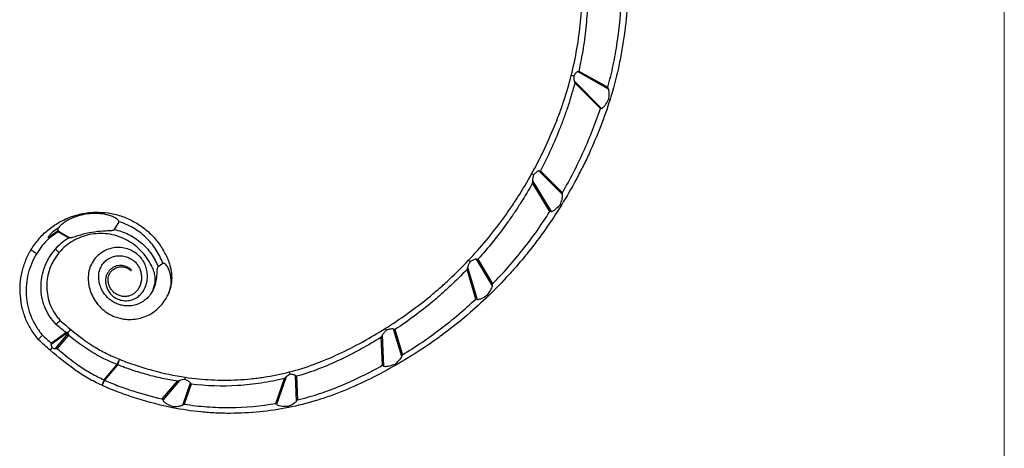
# Model space of a CAD drawing. Units: millimetres. Extents: x 15 to 876, y 15 to 615.
# Drawn here: x 707 to 876, y 275 to 349 of the extents above; entities that cross this region are included whole.
import ezdxf

# ---------------------------------------------------------------- set-up
doc = ezdxf.new("R2010")
doc.units = ezdxf.units.MM
doc.header["$LTSCALE"] = 3

msp = doc.modelspace()

# ---------------------------------------------------------------- linework, layer by layer
at = {"color": 7, "linetype": 'Continuous', "lineweight": 18}
msp.add_line((876, 615), (876, 15), dxfattribs=at)
at = {"color": 7, "linetype": 'Continuous', "lineweight": 25}
for p, q in [((808.01, 337.04), (802.66, 340.02)), ((802.89, 340.11), (807.89, 337.33)), ((802.11, 338.46), (806.83, 333.72)), ((806.61, 333.67), (802.21, 338.08)), ((800.13, 318.92), (796.07, 322.99)), ((796.32, 323.02), (800.09, 319.24)), ((794.96, 321.3), (798.16, 315.99)), ((797.93, 316), (794.97, 320.91)), ((713.45, 312.74), (713.49, 313.13)), ((723.88, 314.26), (723.11, 312.93)), ((711.75, 311.52), (713.45, 312.74)), ((713.46, 312.51), (711.88, 311.37)), ((788.07, 303.27), (785.33, 307.83)), ((731.45, 307.09), (730.65, 306.51)), ((783.8, 306.43), (785.44, 300.92)), ((785.57, 307.81), (788.11, 303.59)), ((726.05, 305.96), (725.99, 305.87)), ((785.21, 300.98), (783.71, 306.06)), ((728.88, 301.24), (728.88, 301.24)), ((720.09, 300.34), (720.29, 300.05)), ((715.11, 295.21), (712.28, 293.17)), ((712.29, 293.42), (714.79, 295.22)), ((713.02, 292.47), (715.22, 295.06)), ((715.24, 294.78), (713.29, 292.5)), ((769.17, 289.6), (768.97, 294.43)), ((769.15, 294.78), (769.37, 289.48)), ((772.5, 291.11), (771.1, 295.82)), ((771.33, 295.73), (772.61, 291.41)), ((721.36, 287.11), (723.6, 289.74)), ((723.69, 289.67), (721.45, 287.04)), ((752.63, 287.61), (751, 282.89)), ((754.41, 283.43), (754.22, 287.86)), ((754.43, 287.71), (754.59, 283.68)), ((731.36, 283.82), (733.95, 286.86)), ((734.32, 287), (731.43, 283.6)), ((734.87, 282.78), (736.19, 286.58)), ((736.32, 286.36), (735.13, 282.94)), ((750.85, 283.07), (752.33, 287.33))]:
    msp.add_line(p, q, dxfattribs=at)
at = {"color": 7, "linetype": 'Continuous', "lineweight": 25, "flags": 128}
for points in [[(713.45, 312.7), (714.13, 312.31), (714.81, 311.91), (715.5, 311.51)], [(715.27, 311.5), (714.36, 312.01), (713.46, 312.51)], [(713.9, 297.22), (713.9, 297.22), (713.9, 297.22)], [(723.6, 289.74), (723.61, 289.74), (723.62, 289.73), (723.63, 289.72), (723.64, 289.71), (723.66, 289.7), (723.67, 289.69), (723.68, 289.68), (723.69, 289.67)], [(721.36, 287.11), (721.37, 287.11), (721.38, 287.1), (721.39, 287.09), (721.4, 287.08), (721.42, 287.07), (721.43, 287.06), (721.44, 287.05), (721.45, 287.04)]]:
    msp.add_lwpolyline(points, dxfattribs=at)
at = {"color": 7, "linetype": 'Continuous', "lineweight": 25}
for centre, radius, start, end in [((727.77, 288.31), 4.41, 148.164, 160.9612), ((719.5, 291.65), 4.63, 334.6415, 347.2829), ((725.38, 284.97), 4.55, 151.9135, 164.7442), ((717.39, 288.65), 4.37, 325.3553, 338.3211)]:
    msp.add_arc(centre, radius, start, end, dxfattribs=at)
for points, knots in [([(801.62, 339.37), (802, 340.86), (802.32, 342.38), (802.85, 345.45), (803.05, 347.01), (803.37, 350.16), (803.49, 351.73), (803.66, 354.85), (803.72, 356.4), (803.77, 357.94)], [0, 0, 0, 0, 0.25, 0.25, 0.5, 0.5, 0.75, 0.75, 1, 1, 1, 1]), ([(811.68, 357.39), (811.67, 357.28), (811.67, 357.16), (811.65, 356.93), (811.63, 356.59), (811.59, 355.78), (811.54, 355.09), (811.45, 353.71), (811.38, 352.78), (811.15, 349.99), (810.96, 348.12), (810.57, 345.3), (810.42, 344.36), (810.09, 342.49), (809.91, 341.56), (809.3, 338.81), (808.82, 337.02), (808.27, 335.26)], [0, 0, 0, 0, 0.015625, 0.015625, 0.03125, 0.0625, 0.125, 0.125, 0.25, 0.25, 0.5, 0.5, 0.625, 0.625, 0.75, 0.75, 1, 1, 1, 1]), ([(804.62, 356.09), (804.58, 354.76), (804.53, 353.42), (804.42, 351.41), (804.38, 350.74), (804.28, 349.39), (804.23, 348.72), (804.03, 346.7), (803.87, 345.36), (803.44, 342.72), (803.19, 341.41), (802.89, 340.11)], [0, 0, 0, 0, 0.25, 0.25, 0.375, 0.375, 0.5, 0.5, 0.75, 0.75, 1, 1, 1, 1]), ([(807.89, 337.33), (808.24, 338.59), (808.55, 339.86), (808.96, 341.8), (809.08, 342.45), (809.31, 343.75), (809.42, 344.41), (809.9, 347.69), (810.14, 350.32), (810.31, 352.93)], [0, 0, 0, 0, 0.25, 0.25, 0.375, 0.375, 0.5, 0.5, 1, 1, 1, 1]), ([(802.66, 340.02), (802.58, 339.98), (802.52, 339.93), (802.4, 339.81), (802.35, 339.75), (802.2, 339.56), (802.11, 339.42), (802.03, 339.28)], [0, 0, 0, 0, 0.25, 0.25, 0.5, 0.5, 1, 1, 1, 1]), ([(794.81, 322.48), (795.54, 323.79), (796.23, 325.13), (797.54, 327.86), (798.16, 329.26), (799.03, 331.39), (799.31, 332.11), (799.85, 333.56), (800.1, 334.28), (800.82, 336.46), (801.25, 337.91), (801.62, 339.37)], [0, 0, 0, 0, 0.25, 0.25, 0.5, 0.5, 0.625, 0.625, 0.75, 0.75, 1, 1, 1, 1]), ([(802.03, 339.28), (801.9, 339.31), (801.8, 339.34), (801.66, 339.37), (801.62, 339.38), (801.62, 339.37)], [0, 0, 0, 0, 0.5, 0.5, 1, 1, 1, 1]), ([(802.03, 339.28), (802.03, 339.14), (802.03, 339.01), (802.06, 338.74), (802.07, 338.6), (802.11, 338.46)], [0, 0, 0, 0, 0.5, 0.5, 1, 1, 1, 1]), ([(802.21, 338.08), (801.88, 336.78), (801.5, 335.49), (800.87, 333.56), (800.65, 332.92), (800.18, 331.64), (799.94, 331), (798.7, 327.84), (797.57, 325.39), (796.32, 323.02)], [0, 0, 0, 0, 0.25, 0.25, 0.375, 0.375, 0.5, 0.5, 1, 1, 1, 1]), ([(808.07, 335.33), (808.1, 335.61), (808.12, 335.9), (808.12, 336.33), (808.12, 336.48), (808.1, 336.69), (808.09, 336.76), (808.06, 336.9), (808.04, 336.97), (808.01, 337.04)], [0, 0, 0, 0, 0.5, 0.5, 0.75, 0.75, 0.875, 0.875, 1, 1, 1, 1]), ([(808.27, 335.26), (807.29, 332.11), (806.08, 329.01), (804.31, 325.17), (803.94, 324.4), (803.18, 322.9), (802.8, 322.15), (801.61, 319.95), (800.79, 318.52), (799.93, 317.12)], [0, 0, 0, 0, 0.5, 0.5, 0.625, 0.625, 0.75, 0.75, 1, 1, 1, 1]), ([(806.83, 333.72), (806.92, 333.74), (806.99, 333.79), (807.13, 333.9), (807.19, 333.97), (807.36, 334.16), (807.46, 334.3), (807.75, 334.73), (807.91, 335.02), (808.07, 335.33)], [0, 0, 0, 0, 0.125, 0.125, 0.25, 0.25, 0.5, 0.5, 1, 1, 1, 1]), ([(808.07, 335.33), (808.13, 335.31), (808.19, 335.29), (808.24, 335.27), (808.25, 335.27), (808.27, 335.26), (808.27, 335.26), (808.27, 335.26)], [0, 0, 0, 0, 0.5, 0.5, 0.75, 0.75, 1, 1, 1, 1]), ([(800.09, 319.24), (800.75, 320.37), (801.38, 321.53), (802.59, 323.88), (803.17, 325.07), (804.82, 328.72), (805.79, 331.17), (806.61, 333.67)], [0, 0, 0, 0, 0.25, 0.25, 0.5, 0.5, 1, 1, 1, 1]), ([(783.97, 307.63), (786.05, 309.84), (788.02, 312.19), (790.3, 315.31), (790.74, 315.94), (791.62, 317.23), (792.05, 317.87), (793.29, 319.83), (794.08, 321.14), (794.81, 322.48)], [0, 0, 0, 0, 0.5, 0.5, 0.625, 0.625, 0.75, 0.75, 1, 1, 1, 1]), ([(795.14, 322.3), (795.04, 322.36), (794.96, 322.4), (794.85, 322.46), (794.82, 322.48), (794.81, 322.48)], [0, 0, 0, 0, 0.5, 0.5, 1, 1, 1, 1]), ([(795.14, 322.3), (795.1, 322.14), (795.06, 321.98), (794.99, 321.64), (794.96, 321.47), (794.96, 321.3)], [0, 0, 0, 0, 0.5, 0.5, 1, 1, 1, 1]), ([(796.07, 322.99), (796.02, 322.98), (795.98, 322.97), (795.89, 322.93), (795.85, 322.9), (795.72, 322.82), (795.64, 322.77), (795.42, 322.58), (795.28, 322.44), (795.14, 322.3)], [0, 0, 0, 0, 0.125, 0.125, 0.25, 0.25, 0.5, 0.5, 1, 1, 1, 1]), ([(794.97, 320.91), (794.32, 319.74), (793.63, 318.59), (792.54, 316.87), (792.17, 316.3), (791.41, 315.18), (791.02, 314.62), (789.06, 311.88), (787.37, 309.79), (785.57, 307.81)], [0, 0, 0, 0, 0.25, 0.25, 0.375, 0.375, 0.5, 0.5, 1, 1, 1, 1]), ([(799.75, 317.24), (799.85, 317.51), (799.95, 317.78), (800.06, 318.2), (800.09, 318.34), (800.13, 318.63), (800.15, 318.77), (800.13, 318.92)], [0, 0, 0, 0, 0.5, 0.5, 0.75, 0.75, 1, 1, 1, 1]), ([(799.93, 317.12), (799.06, 315.72), (798.15, 314.33), (796.23, 311.61), (795.22, 310.27), (793.63, 308.29), (793.09, 307.64), (792, 306.36), (791.44, 305.74), (789.76, 303.9), (788.61, 302.72), (787.43, 301.58)], [0, 0, 0, 0, 0.25, 0.25, 0.5, 0.5, 0.625, 0.625, 0.75, 0.75, 1, 1, 1, 1]), ([(798.16, 315.99), (798.25, 315.99), (798.33, 316.02), (798.48, 316.1), (798.56, 316.14), (798.77, 316.29), (798.9, 316.4), (799.29, 316.74), (799.52, 316.99), (799.75, 317.24)], [0, 0, 0, 0, 0.125, 0.125, 0.25, 0.25, 0.5, 0.5, 1, 1, 1, 1]), ([(799.93, 317.12), (799.93, 317.13), (799.91, 317.14), (799.85, 317.18), (799.81, 317.21), (799.75, 317.24)], [0, 0, 0, 0, 0.5, 0.5, 1, 1, 1, 1]), ([(708.84, 309.47), (709.22, 310.11), (709.66, 310.7), (710.38, 311.54), (710.63, 311.81), (711.15, 312.33), (711.43, 312.58), (712.28, 313.3), (712.89, 313.72), (714.16, 314.46), (714.83, 314.78), (716.22, 315.3), (716.93, 315.5), (718.01, 315.71), (718.38, 315.77), (719.11, 315.85), (719.48, 315.87), (720.6, 315.9), (721.33, 315.86), (722.42, 315.7), (722.78, 315.63), (723.5, 315.47), (723.86, 315.37), (724.92, 315.02), (725.6, 314.73), (726.58, 314.22), (726.9, 314.04), (727.52, 313.64), (727.83, 313.43), (728.72, 312.76), (729.26, 312.26), (730.02, 311.46), (730.26, 311.18), (730.71, 310.6), (730.93, 310.3), (731.33, 309.68), (731.52, 309.36), (731.87, 308.72), (732.04, 308.4), (732.34, 307.73), (732.47, 307.4), (732.7, 306.7), (732.79, 306.34), (732.92, 305.62), (732.96, 305.25), (732.98, 304.52), (732.96, 304.15), (732.83, 303.06), (732.62, 302.35), (732.31, 301.67)], [0, 0, 0, 0, 0.0625, 0.0625, 0.09375, 0.09375, 0.125, 0.125, 0.1875, 0.1875, 0.25, 0.25, 0.3125, 0.3125, 0.34375, 0.34375, 0.375, 0.375, 0.4375, 0.4375, 0.46875, 0.46875, 0.5, 0.5, 0.5625, 0.5625, 0.59375, 0.59375, 0.625, 0.625, 0.6875, 0.6875, 0.71875, 0.71875, 0.75, 0.75, 0.78125, 0.78125, 0.8125, 0.8125, 0.84375, 0.84375, 0.875, 0.875, 0.90625, 0.90625, 0.9375, 0.9375, 1, 1, 1, 1]), ([(723.88, 314.26), (723.89, 314.29), (723.9, 314.32), (723.89, 314.38), (723.87, 314.41), (723.83, 314.49), (723.79, 314.54), (723.66, 314.67), (723.56, 314.74), (723.25, 314.94), (723.03, 315.04), (722.59, 315.23), (722.36, 315.3), (721.89, 315.43), (721.65, 315.48), (720.94, 315.61), (720.46, 315.66), (719.5, 315.67), (719.02, 315.65), (718.06, 315.53), (717.59, 315.43), (716.67, 315.18), (716.21, 315.02), (715.34, 314.63), (714.92, 314.4), (714.33, 313.99), (714.14, 313.84), (713.87, 313.59), (713.79, 313.51), (713.63, 313.33), (713.55, 313.23), (713.49, 313.13)], [0, 0, 0, 0, 0.007813, 0.007813, 0.015625, 0.015625, 0.03125, 0.03125, 0.0625, 0.0625, 0.125, 0.125, 0.1875, 0.1875, 0.25, 0.25, 0.375, 0.375, 0.5, 0.5, 0.625, 0.625, 0.75, 0.75, 0.875, 0.875, 0.9375, 0.9375, 0.96875, 0.96875, 1, 1, 1, 1]), ([(788.11, 303.59), (789.03, 304.52), (789.92, 305.48), (791.67, 307.47), (792.52, 308.49), (795, 311.62), (796.52, 313.78), (797.93, 316)], [0, 0, 0, 0, 0.25, 0.25, 0.5, 0.5, 1, 1, 1, 1]), ([(713.49, 313.13), (713.14, 312.93), (712.81, 312.7), (712.35, 312.31), (712.21, 312.17), (712, 311.95), (711.94, 311.87), (711.84, 311.75), (711.81, 311.71), (711.78, 311.64), (711.77, 311.62), (711.75, 311.58), (711.75, 311.57), (711.74, 311.54), (711.74, 311.53), (711.75, 311.52)], [0, 0, 0, 0, 0.5, 0.5, 0.75, 0.75, 0.875, 0.875, 0.9375, 0.9375, 0.96875, 0.96875, 0.984375, 0.984375, 1, 1, 1, 1]), ([(715.5, 311.51), (715.58, 311.51), (715.66, 311.53), (715.82, 311.56), (715.89, 311.58), (716.13, 311.65), (716.28, 311.69), (716.75, 311.84), (717.06, 311.94), (717.99, 312.21), (718.62, 312.36), (719.9, 312.58), (720.55, 312.65), (721.53, 312.71), (721.85, 312.72), (722.34, 312.74), (722.5, 312.75), (722.75, 312.78), (722.83, 312.79), (722.94, 312.82), (722.98, 312.84), (723.06, 312.87), (723.09, 312.89), (723.11, 312.93)], [0, 0, 0, 0, 0.03125, 0.03125, 0.0625, 0.0625, 0.125, 0.125, 0.25, 0.25, 0.5, 0.5, 0.75, 0.75, 0.875, 0.875, 0.9375, 0.9375, 0.96875, 0.96875, 0.984375, 0.984375, 1, 1, 1, 1]), ([(723.11, 312.93), (723.96, 312.74), (724.78, 312.46), (726.34, 311.69), (727.06, 311.21), (728.04, 310.38), (728.36, 310.07), (728.93, 309.44), (729.2, 309.1), (729.68, 308.41), (729.91, 308.04), (730.32, 307.3), (730.5, 306.91), (730.65, 306.51)], [0, 0, 0, 0, 0.25, 0.25, 0.5, 0.5, 0.625, 0.625, 0.75, 0.75, 0.875, 0.875, 1, 1, 1, 1]), ([(731.45, 307.09), (731.3, 307.52), (731.12, 307.92), (730.72, 308.72), (730.5, 309.11), (730.01, 309.87), (729.74, 310.24), (729.16, 310.93), (728.86, 311.26), (728.2, 311.88), (727.86, 312.17), (727.13, 312.71), (726.75, 312.96), (725.57, 313.64), (724.75, 314), (723.88, 314.26)], [0, 0, 0, 0, 0.125, 0.125, 0.25, 0.25, 0.375, 0.375, 0.5, 0.5, 0.625, 0.625, 0.75, 0.75, 1, 1, 1, 1]), ([(711.88, 311.37), (711.47, 310.99), (711.1, 310.58), (710.41, 309.73), (710.08, 309.28), (709.79, 308.81)], [0, 0, 0, 0, 0.5, 0.5, 1, 1, 1, 1]), ([(713.45, 312.7), (713.45, 312.68), (713.45, 312.66), (713.46, 312.65), (713.46, 312.6), (713.46, 312.56), (713.46, 312.51), (713.46, 312.51), (713.46, 312.51), (713.46, 312.51)], [0, 0, 0, 0, 0.0000559153, 0.0000559153, 0.0000559153, 0.0001879797, 0.0001879797, 0.0001879797, 0.0001946046, 0.0001946046, 0.0001946046, 0.0001946046]), ([(729.8, 302.65), (729.88, 302.88), (730.07, 303.38), (730.17, 304.2), (730.12, 305.08), (729.88, 305.94), (729.41, 306.96), (728.7, 308.14), (727.68, 309.37), (726.45, 310.42), (725.06, 311.25), (723.56, 311.85), (722, 312.2), (720.41, 312.27), (718.85, 312.08), (717.36, 311.64), (715.98, 310.98), (714.71, 310.11), (714.01, 309.36), (713.67, 308.99)], [0, 0, 0, 0, 0.031973, 0.070224, 0.108476, 0.148008, 0.187659, 0.256771, 0.325838, 0.39505, 0.464288, 0.5331, 0.60189, 0.669686, 0.737501, 0.803238, 0.868945, 0.934462, 1, 1, 1, 1]), ([(715.5, 311.51), (715.42, 311.51), (715.35, 311.51), (715.27, 311.5), (715.27, 311.5), (715.27, 311.5), (715.27, 311.5)], [0, 0, 0, 0, 0.0002229308, 0.0002229308, 0.0002229308, 0.0002296578, 0.0002296578, 0.0002296578, 0.0002296578]), ([(713.11, 296.62), (712.73, 297.07), (712.34, 297.53), (711.68, 298.5), (711.41, 299.02), (711.08, 299.84), (710.98, 300.12), (710.82, 300.7), (710.75, 300.98), (710.59, 301.85), (710.53, 302.44), (710.53, 303.33), (710.54, 303.63), (710.6, 304.22), (710.64, 304.51), (710.8, 305.38), (710.95, 305.95), (711.27, 306.78), (711.39, 307.05), (711.65, 307.58), (711.79, 307.84), (712.25, 308.6), (712.6, 309.08), (712.99, 309.53)], [0, 0, 0, 0, 0.125, 0.125, 0.25, 0.25, 0.3125, 0.3125, 0.375, 0.375, 0.5, 0.5, 0.5625, 0.5625, 0.625, 0.625, 0.75, 0.75, 0.8125, 0.8125, 0.875, 0.875, 1, 1, 1, 1]), ([(713.67, 308.99), (713.66, 308.98), (713.59, 309.04), (713.34, 309.23), (713.17, 309.37), (712.99, 309.53)], [0, 0, 0, 0, 0.5, 0.5, 1, 1, 1, 1]), ([(726.05, 305.96), (725.96, 306.05), (725.75, 306.24), (725.38, 306.48), (724.94, 306.65), (724.47, 306.74), (723.99, 306.75), (723.52, 306.67), (723.08, 306.5), (722.65, 306.24), (722.27, 305.9), (721.95, 305.46), (721.72, 304.97), (721.6, 304.37), (721.61, 303.69), (721.8, 302.96), (722.15, 302.25), (722.68, 301.61), (723.38, 301.1), (724.18, 300.78), (725.04, 300.66), (725.9, 300.75), (726.72, 301.05), (727.44, 301.54), (728.03, 302.21), (728.45, 302.99), (728.73, 303.84), (728.84, 304.75), (728.79, 305.65), (728.57, 306.53), (728.2, 307.36), (727.67, 308.11), (726.93, 308.81), (725.98, 309.39), (724.82, 309.78), (723.58, 309.88), (722.37, 309.67), (721.24, 309.2), (720.23, 308.47), (719.44, 307.51), (718.9, 306.41), (718.61, 305.15), (718.63, 303.92), (718.86, 302.68), (719.31, 301.49), (719.97, 300.4), (720.8, 299.44), (721.79, 298.64), (722.92, 298.03), (724.13, 297.63), (725.4, 297.45), (726.67, 297.49), (727.94, 297.76), (729.12, 298.26), (730.2, 298.95), (731.15, 299.82), (731.84, 300.76), (732.19, 301.4), (732.31, 301.67)], [0.02118, 0.02118, 0.02118, 0.02118, 0.0251332, 0.0301276, 0.0350652, 0.0399666, 0.0449033, 0.0498259, 0.0546787, 0.0595143, 0.0649903, 0.0704259, 0.0757337, 0.0811192, 0.0885647, 0.0961396, 0.1037461, 0.1122225, 0.1206758, 0.1290914, 0.1374381, 0.145785, 0.1540363, 0.162313, 0.170584, 0.1792168, 0.1880489, 0.1967383, 0.2054902, 0.2142343, 0.2228828, 0.2314195, 0.240027, 0.251591, 0.2630886, 0.2744258, 0.2858466, 0.2972176, 0.3083791, 0.3195881, 0.3308375, 0.3419086, 0.3535784, 0.365442, 0.3773211, 0.3891098, 0.400893, 0.4126597, 0.4243183, 0.435943, 0.447584, 0.4591544, 0.470629, 0.4821489, 0.4936369, 0.5049948, 0.5163552, 0.5243613, 0.5243613, 0.5243613, 0.5243613]), ([(710.11, 293.95), (709.7, 294.51), (709.29, 295.06), (708.73, 295.93), (708.55, 296.23), (708.23, 296.84), (708.08, 297.16), (707.68, 298.12), (707.47, 298.78), (707.15, 300.13), (707.04, 300.81), (706.87, 302.9), (706.96, 304.28), (707.44, 306.31), (707.65, 306.97), (708.03, 307.93), (708.18, 308.25), (708.41, 308.71), (708.49, 308.86), (708.66, 309.17), (708.75, 309.32), (708.84, 309.47)], [0, 0, 0, 0, 0.125, 0.125, 0.1875, 0.1875, 0.25, 0.25, 0.375, 0.375, 0.5, 0.5, 0.75, 0.75, 0.875, 0.875, 0.9375, 0.9375, 0.96875, 0.96875, 1, 1, 1, 1]), ([(709.79, 308.81), (709.46, 308.27), (709.17, 307.72), (708.69, 306.56), (708.49, 305.97), (708.03, 304.13), (707.92, 302.88), (708.04, 300.99), (708.13, 300.36), (708.4, 299.14), (708.58, 298.54), (708.94, 297.66), (709.07, 297.37), (709.36, 296.81), (709.52, 296.54), (710.02, 295.75), (710.4, 295.25), (710.77, 294.75)], [0, 0, 0, 0, 0.125, 0.125, 0.25, 0.25, 0.5, 0.5, 0.625, 0.625, 0.75, 0.75, 0.8125, 0.8125, 0.875, 0.875, 1, 1, 1, 1]), ([(708.84, 309.47), (708.83, 309.46), (708.85, 309.43), (708.95, 309.36), (709.02, 309.3), (709.2, 309.18), (709.31, 309.11), (709.54, 308.96), (709.67, 308.88), (709.79, 308.81)], [0, 0, 0, 0, 0.25, 0.25, 0.5, 0.5, 0.75, 0.75, 1, 1, 1, 1]), ([(713.67, 308.99), (713.58, 308.89), (713.49, 308.78), (713.33, 308.57), (713.25, 308.46), (713.01, 308.13), (712.86, 307.91), (712.59, 307.45), (712.47, 307.21), (712.23, 306.72), (712.13, 306.47), (711.85, 305.71), (711.71, 305.19), (711.58, 304.4), (711.55, 304.13), (711.51, 303.59), (711.5, 303.32), (711.52, 302.51), (711.58, 301.97), (711.79, 300.92), (711.95, 300.39), (712.35, 299.4), (712.6, 298.93), (713.05, 298.26), (713.22, 298.05), (713.47, 297.73), (713.56, 297.63), (713.73, 297.42), (713.82, 297.32), (713.9, 297.22)], [0, 0, 0, 0, 0.03125, 0.03125, 0.0625, 0.0625, 0.125, 0.125, 0.1875, 0.1875, 0.25, 0.25, 0.375, 0.375, 0.4375, 0.4375, 0.5, 0.5, 0.625, 0.625, 0.75, 0.75, 0.875, 0.875, 0.9375, 0.9375, 0.96875, 0.96875, 1, 1, 1, 1]), ([(726.82, 299.98), (726.66, 299.94), (726.23, 299.83), (725.49, 299.76), (724.61, 299.83), (723.76, 300.06), (722.96, 300.44), (722.22, 300.96), (721.58, 301.61), (721.07, 302.37), (720.69, 303.22), (720.47, 304.12), (720.41, 305.03), (720.54, 305.84), (720.86, 306.62), (721.36, 307.31), (722.01, 307.85), (722.8, 308.24), (723.67, 308.44), (724.56, 308.43), (725.44, 308.19), (726.18, 307.79), (726.76, 307.3), (727.19, 306.77), (727.51, 306.15), (727.72, 305.47), (727.81, 304.76), (727.76, 304.05), (727.57, 303.35), (727.27, 302.71), (726.86, 302.18), (726.33, 301.77), (725.72, 301.5), (725.04, 301.39), (724.35, 301.44), (723.69, 301.67), (723.09, 302.05), (722.61, 302.55), (722.28, 303.14), (722.08, 303.76), (722.04, 304.34), (722.11, 304.85), (722.27, 305.28), (722.52, 305.67), (722.84, 305.99), (723.2, 306.24), (723.59, 306.41), (724.02, 306.51), (724.45, 306.53), (724.89, 306.48), (725.31, 306.34), (725.66, 306.14), (725.86, 305.99), (725.93, 305.92)], [0.5342666, 0.5342666, 0.5342666, 0.5342666, 0.5408456, 0.552416, 0.564057, 0.5756817, 0.5873403, 0.599107, 0.6108902, 0.6226789, 0.634558, 0.6464216, 0.6580914, 0.6691625, 0.6804119, 0.6916209, 0.7027824, 0.7141534, 0.7255742, 0.7369114, 0.748409, 0.759973, 0.7685805, 0.7771172, 0.7857657, 0.7945098, 0.8032617, 0.8119511, 0.8207832, 0.829416, 0.837687, 0.8459637, 0.854215, 0.8625619, 0.8709086, 0.8793242, 0.8877775, 0.8962539, 0.9038604, 0.9114353, 0.9188808, 0.9242663, 0.9295741, 0.9350097, 0.9404857, 0.9453213, 0.9501741, 0.9550967, 0.9600334, 0.9649348, 0.9698724, 0.9748668, 0.9782675, 0.9782675, 0.9782675, 0.9782675]), ([(785.33, 307.83), (785.28, 307.84), (785.23, 307.83), (785.13, 307.82), (785.08, 307.8), (784.94, 307.76), (784.85, 307.72), (784.58, 307.59), (784.4, 307.49), (784.23, 307.39)], [0, 0, 0, 0, 0.125, 0.125, 0.25, 0.25, 0.5, 0.5, 1, 1, 1, 1]), ([(730.65, 306.51), (730.6, 306.48), (730.57, 306.44), (730.53, 306.34), (730.51, 306.29), (730.48, 306.14), (730.46, 306.03), (730.43, 305.72), (730.42, 305.51), (730.38, 304.88), (730.33, 304.47), (730.21, 303.85), (730.17, 303.65), (730.05, 303.24), (729.98, 303.04), (729.74, 302.46), (729.54, 302.09), (729.3, 301.74)], [0, 0, 0, 0, 0.03125, 0.03125, 0.0625, 0.0625, 0.125, 0.125, 0.25, 0.25, 0.5, 0.5, 0.625, 0.625, 0.75, 0.75, 1, 1, 1, 1]), ([(731.8, 307.04), (731.76, 307.06), (731.72, 307.09), (731.64, 307.12), (731.59, 307.13), (731.54, 307.13)], [0, 0, 0, 0, 0.5, 0.5, 1, 1, 1, 1]), ([(732.72, 305.38), (732.66, 305.62), (732.58, 305.87), (732.37, 306.34), (732.24, 306.56), (732.08, 306.76)], [0, 0, 0, 0, 0.5, 0.5, 1, 1, 1, 1]), ([(769.67, 295.93), (772.25, 297.55), (774.75, 299.33), (777.79, 301.81), (778.38, 302.32), (779.56, 303.34), (780.13, 303.86), (781.83, 305.44), (782.92, 306.52), (783.97, 307.63)], [0, 0, 0, 0, 0.5, 0.5, 0.625, 0.625, 0.75, 0.75, 1, 1, 1, 1]), ([(784.23, 307.39), (784.15, 307.24), (784.06, 307.08), (783.91, 306.77), (783.84, 306.61), (783.8, 306.43)], [0, 0, 0, 0, 0.5, 0.5, 1, 1, 1, 1]), ([(784.23, 307.39), (784.19, 307.43), (784.15, 307.46), (784.09, 307.52), (784.06, 307.55), (784.01, 307.59), (784, 307.61), (783.97, 307.63), (783.97, 307.63), (783.97, 307.63)], [0, 0, 0, 0, 0.25, 0.25, 0.5, 0.5, 0.75, 0.75, 1, 1, 1, 1]), ([(783.71, 306.06), (782.78, 305.09), (781.83, 304.14), (780.35, 302.76), (779.85, 302.31), (778.84, 301.41), (778.33, 300.97), (775.72, 298.8), (773.56, 297.2), (771.33, 295.73)], [0, 0, 0, 0, 0.25, 0.25, 0.375, 0.375, 0.5, 0.5, 1, 1, 1, 1]), ([(732.86, 303.87), (732.86, 303.87), (732.86, 303.87), (732.85, 303.62), (732.82, 303.37), (732.77, 303.12)], [0.6249967, 0.6249967, 0.6249967, 0.6249967, 0.625, 0.625, 0.7500001, 0.7500001, 0.7500001, 0.7500001]), ([(787.29, 301.74), (787.46, 301.97), (787.61, 302.21), (787.83, 302.59), (787.89, 302.72), (788, 302.99), (788.05, 303.12), (788.07, 303.27)], [0, 0, 0, 0, 0.5, 0.5, 0.75, 0.75, 1, 1, 1, 1]), ([(728.88, 301.24), (728.79, 301.14), (728.49, 300.86), (728.07, 300.55), (727.72, 300.36), (727.62, 300.31)], [0.5009494, 0.5009494, 0.5009494, 0.5009494, 0.50636308, 0.51785107, 0.52242313, 0.52242313, 0.52242313, 0.52242313]), ([(729.3, 301.74), (729.25, 301.68), (729.12, 301.5), (728.98, 301.34), (728.88, 301.24)], [0.491817333, 0.491817333, 0.491817333, 0.491817333, 0.495005157, 0.500941326, 0.500941326, 0.500941326, 0.500941326]), ([(787.43, 301.58), (786.25, 300.43), (785.02, 299.32), (782.48, 297.15), (781.17, 296.11), (779.13, 294.59), (778.45, 294.09), (777.07, 293.13), (776.38, 292.66), (774.29, 291.3), (772.88, 290.44), (771.46, 289.63)], [0, 0, 0, 0, 0.25, 0.25, 0.5, 0.5, 0.625, 0.625, 0.75, 0.75, 1, 1, 1, 1]), ([(785.44, 300.92), (785.52, 300.9), (785.61, 300.91), (785.78, 300.94), (785.86, 300.97), (786.11, 301.05), (786.26, 301.13), (786.72, 301.36), (787.01, 301.55), (787.29, 301.74)], [0, 0, 0, 0, 0.125, 0.125, 0.25, 0.25, 0.5, 0.5, 1, 1, 1, 1]), ([(787.29, 301.74), (787.34, 301.69), (787.37, 301.65), (787.41, 301.61), (787.42, 301.6), (787.43, 301.58), (787.43, 301.58), (787.43, 301.58)], [0, 0, 0, 0, 0.5, 0.5, 0.75, 0.75, 1, 1, 1, 1]), ([(727.62, 300.31), (727.47, 300.23), (727.21, 300.11), (726.93, 300.02), (726.82, 299.98)], [0.52242313, 0.52242313, 0.52242313, 0.52242313, 0.52937095, 0.53426658, 0.53426658, 0.53426658, 0.53426658]), ([(772.61, 291.41), (773.73, 292.09), (774.84, 292.8), (777.03, 294.28), (778.11, 295.06), (781.29, 297.48), (783.3, 299.18), (785.21, 300.98)], [0, 0, 0, 0, 0.25, 0.25, 0.5, 0.5, 1, 1, 1, 1]), ([(713.9, 297.22), (713.89, 297.23), (713.86, 297.22), (713.76, 297.18), (713.7, 297.14), (713.55, 297.03), (713.47, 296.96), (713.29, 296.8), (713.2, 296.71), (713.11, 296.62)], [0, 0, 0, 0, 0.25, 0.25, 0.5, 0.5, 0.75, 0.75, 1, 1, 1, 1]), ([(710.11, 293.95), (710.1, 293.97), (710.11, 294), (710.16, 294.1), (710.21, 294.16), (710.33, 294.31), (710.41, 294.39), (710.58, 294.57), (710.67, 294.66), (710.77, 294.75)], [0, 0, 0, 0, 0.25, 0.25, 0.5, 0.5, 0.75, 0.75, 1, 1, 1, 1]), ([(715.18, 295.21), (715.31, 295.36), (715.43, 295.51), (715.55, 295.65), (715.58, 295.69), (715.62, 295.74), (715.63, 295.76), (715.63, 295.76)], [0, 0, 0, 0, 0.5, 0.5, 0.75, 0.75, 1, 1, 1, 1]), ([(723.6, 289.74), (722.07, 290.35), (720.59, 291.06), (717.78, 292.77), (716.49, 293.76), (715.24, 294.78)], [0, 0, 0, 0, 0.5, 0.5, 1, 1, 1, 1]), ([(715.63, 295.76), (716.88, 294.73), (718.17, 293.73), (720.29, 292.42), (721.01, 292.02), (722.5, 291.28), (723.25, 290.95), (724.02, 290.63)], [0, 0, 0, 0, 0.5, 0.5, 0.75, 0.75, 1, 1, 1, 1]), ([(753.19, 288.46), (754.64, 288.83), (756.07, 289.28), (758.91, 290.32), (760.31, 290.91), (763.1, 292.21), (764.46, 292.91), (767.11, 294.37), (768.41, 295.13), (769.67, 295.93)], [0, 0, 0, 0, 0.25, 0.25, 0.5, 0.5, 0.75, 0.75, 1, 1, 1, 1]), ([(768.97, 294.43), (767.84, 293.73), (766.69, 293.05), (764.93, 292.08), (764.33, 291.77), (763.14, 291.15), (762.53, 290.85), (760.7, 289.98), (759.47, 289.45), (756.97, 288.49), (755.71, 288.07), (754.43, 287.71)], [0, 0, 0, 0, 0.25, 0.25, 0.375, 0.375, 0.5, 0.5, 0.75, 0.75, 1, 1, 1, 1]), ([(769.86, 295.64), (769.73, 295.51), (769.6, 295.37), (769.36, 295.09), (769.24, 294.94), (769.15, 294.78)], [0, 0, 0, 0, 0.5, 0.5, 1, 1, 1, 1]), ([(769.86, 295.64), (769.8, 295.73), (769.76, 295.81), (769.69, 295.9), (769.67, 295.93), (769.67, 295.93)], [0, 0, 0, 0, 0.5, 0.5, 1, 1, 1, 1]), ([(771.1, 295.82), (771.05, 295.84), (770.99, 295.85), (770.89, 295.85), (770.84, 295.85), (770.68, 295.84), (770.57, 295.83), (770.27, 295.76), (770.06, 295.71), (769.86, 295.64)], [0, 0, 0, 0, 0.125, 0.125, 0.25, 0.25, 0.5, 0.5, 1, 1, 1, 1]), ([(712.28, 293.17), (712.27, 293.12), (712.28, 293.07), (712.3, 292.97), (712.32, 292.91), (712.38, 292.77), (712.42, 292.67), (712.47, 292.58)], [0, 0, 0, 0, 0.25, 0.25, 0.5, 0.5, 1, 1, 1, 1]), ([(712.12, 292.18), (712.12, 292.18), (712.16, 292.22), (712.28, 292.36), (712.36, 292.46), (712.47, 292.58)], [0, 0, 0, 0, 0.5, 0.5, 1, 1, 1, 1]), ([(720.98, 286.17), (720.16, 286.55), (719.36, 286.96), (717.8, 287.85), (717.04, 288.34), (714.82, 289.9), (713.45, 291.03), (712.12, 292.18)], [0, 0, 0, 0, 0.25, 0.25, 0.5, 0.5, 1, 1, 1, 1]), ([(712.47, 292.58), (712.56, 292.55), (712.65, 292.52), (712.83, 292.48), (712.92, 292.47), (713.02, 292.47)], [0, 0, 0, 0, 0.5, 0.5, 1, 1, 1, 1]), ([(713.29, 292.5), (714.51, 291.45), (715.76, 290.43), (717.78, 289.04), (718.47, 288.61), (719.89, 287.82), (720.62, 287.45), (721.36, 287.11)], [0, 0, 0, 0, 0.5, 0.5, 0.75, 0.75, 1, 1, 1, 1]), ([(771.36, 289.82), (771.58, 290.01), (771.8, 290.2), (772.09, 290.52), (772.19, 290.62), (772.36, 290.85), (772.44, 290.97), (772.5, 291.11)], [0, 0, 0, 0, 0.5, 0.5, 0.75, 0.75, 1, 1, 1, 1]), ([(733.95, 286.86), (733.08, 287), (732.21, 287.16), (730.48, 287.54), (729.62, 287.76), (727.9, 288.23), (727.05, 288.48), (725.36, 289.04), (724.52, 289.34), (723.69, 289.67)], [0, 0, 0, 0, 0.25, 0.25, 0.5, 0.5, 0.75, 0.75, 1, 1, 1, 1]), ([(724.02, 290.63), (724.94, 290.26), (725.86, 289.92), (727.73, 289.3), (728.67, 289.02), (731.52, 288.24), (733.42, 287.83), (735.33, 287.55)], [0, 0, 0, 0, 0.25, 0.25, 0.5, 0.5, 1, 1, 1, 1]), ([(771.46, 289.63), (770.04, 288.82), (768.59, 288.04), (765.61, 286.56), (764.09, 285.87), (761.74, 284.91), (760.96, 284.61), (759.38, 284.05), (758.59, 283.78), (756.21, 283.06), (754.62, 282.67), (753.02, 282.35)], [0, 0, 0, 0, 0.25, 0.25, 0.5, 0.5, 0.625, 0.625, 0.75, 0.75, 1, 1, 1, 1]), ([(754.59, 283.68), (755.86, 283.98), (757.12, 284.33), (758.99, 284.95), (759.61, 285.17), (760.85, 285.63), (761.47, 285.87), (764.53, 287.15), (766.88, 288.33), (769.17, 289.6)], [0, 0, 0, 0, 0.25, 0.25, 0.375, 0.375, 0.5, 0.5, 1, 1, 1, 1]), ([(769.37, 289.48), (769.45, 289.44), (769.53, 289.43), (769.71, 289.42), (769.79, 289.42), (770.05, 289.45), (770.22, 289.48), (770.72, 289.6), (771.04, 289.7), (771.36, 289.82)], [0, 0, 0, 0, 0.125, 0.125, 0.25, 0.25, 0.5, 0.5, 1, 1, 1, 1]), ([(771.46, 289.63), (771.47, 289.63), (771.46, 289.65), (771.42, 289.71), (771.4, 289.76), (771.36, 289.82)], [0, 0, 0, 0, 0.5, 0.5, 1, 1, 1, 1]), ([(735.29, 287.17), (735.3, 287.29), (735.32, 287.38), (735.33, 287.51), (735.33, 287.55), (735.33, 287.55)], [0, 0, 0, 0, 0.5, 0.5, 1, 1, 1, 1]), ([(735.33, 287.55), (736.07, 287.44), (736.81, 287.35), (738.3, 287.2), (739.04, 287.15), (741.28, 287.04), (742.78, 287.04), (745.04, 287.16), (745.79, 287.21), (747.3, 287.36), (748.06, 287.46), (750.29, 287.8), (751.75, 288.09), (753.19, 288.46)], [0, 0, 0, 0, 0.125, 0.125, 0.25, 0.25, 0.5, 0.5, 0.625, 0.625, 0.75, 0.75, 1, 1, 1, 1]), ([(753.31, 288.06), (753.19, 287.99), (753.07, 287.92), (752.85, 287.78), (752.73, 287.7), (752.63, 287.61)], [0, 0, 0, 0, 0.5, 0.5, 1, 1, 1, 1]), ([(753.31, 288.06), (753.27, 288.18), (753.25, 288.29), (753.21, 288.43), (753.19, 288.46), (753.19, 288.46)], [0, 0, 0, 0, 0.5, 0.5, 1, 1, 1, 1]), ([(754.22, 287.86), (754.16, 287.91), (754.08, 287.94), (753.93, 287.98), (753.85, 288), (753.62, 288.04), (753.46, 288.05), (753.31, 288.06)], [0, 0, 0, 0, 0.25, 0.25, 0.5, 0.5, 1, 1, 1, 1]), ([(733.12, 282.32), (731.07, 282.73), (729.03, 283.27), (725.98, 284.22), (724.96, 284.57), (722.95, 285.31), (721.96, 285.72), (720.98, 286.17)], [0, 0, 0, 0, 0.5, 0.5, 0.75, 0.75, 1, 1, 1, 1]), ([(721.45, 287.04), (722.25, 286.68), (723.05, 286.35), (724.69, 285.74), (725.52, 285.46), (728.01, 284.66), (729.68, 284.2), (731.36, 283.82)], [0, 0, 0, 0, 0.25, 0.25, 0.5, 0.5, 1, 1, 1, 1]), ([(735.29, 287.17), (735.12, 287.16), (734.96, 287.14), (734.64, 287.08), (734.48, 287.05), (734.32, 287)], [0, 0, 0, 0, 0.5, 0.5, 1, 1, 1, 1]), ([(736.19, 286.58), (736.14, 286.66), (736.07, 286.72), (735.92, 286.83), (735.85, 286.88), (735.61, 287.02), (735.45, 287.1), (735.29, 287.17)], [0, 0, 0, 0, 0.25, 0.25, 0.5, 0.5, 1, 1, 1, 1]), ([(752.33, 287.33), (751.03, 287.01), (749.71, 286.75), (747.7, 286.45), (747.03, 286.36), (745.68, 286.22), (745.01, 286.16), (741.65, 285.96), (738.97, 286.04), (736.32, 286.36)], [0, 0, 0, 0, 0.25, 0.25, 0.375, 0.375, 0.5, 0.5, 1, 1, 1, 1]), ([(731.43, 283.6), (731.46, 283.52), (731.52, 283.45), (731.65, 283.33), (731.71, 283.28), (731.93, 283.12), (732.08, 283.03), (732.53, 282.79), (732.85, 282.66), (733.18, 282.53)], [0, 0, 0, 0, 0.125, 0.125, 0.25, 0.25, 0.5, 0.5, 1, 1, 1, 1]), ([(733.12, 282.32), (733.13, 282.32), (733.13, 282.34), (733.15, 282.41), (733.16, 282.46), (733.18, 282.53)], [0, 0, 0, 0, 0.5, 0.5, 1, 1, 1, 1]), ([(733.18, 282.53), (733.46, 282.53), (733.75, 282.54), (734.18, 282.59), (734.32, 282.61), (734.53, 282.65), (734.6, 282.67), (734.74, 282.72), (734.8, 282.75), (734.87, 282.78)], [0, 0, 0, 0, 0.5, 0.5, 0.75, 0.75, 0.875, 0.875, 1, 1, 1, 1]), ([(735.13, 282.94), (736.42, 282.73), (737.72, 282.58), (739.69, 282.43), (740.34, 282.4), (741.67, 282.36), (742.33, 282.35), (745.65, 282.38), (748.27, 282.62), (750.85, 283.07)], [0, 0, 0, 0, 0.25, 0.25, 0.375, 0.375, 0.5, 0.5, 1, 1, 1, 1]), ([(751, 282.89), (751.05, 282.83), (751.13, 282.79), (751.29, 282.72), (751.37, 282.7), (751.62, 282.64), (751.79, 282.62), (752.3, 282.57), (752.64, 282.56), (752.98, 282.57)], [0, 0, 0, 0, 0.125, 0.125, 0.25, 0.25, 0.5, 0.5, 1, 1, 1, 1]), ([(752.98, 282.57), (753.24, 282.68), (753.5, 282.79), (753.86, 283), (753.98, 283.07), (754.15, 283.19), (754.21, 283.23), (754.31, 283.32), (754.36, 283.37), (754.41, 283.43)], [0, 0, 0, 0, 0.5, 0.5, 0.75, 0.75, 0.875, 0.875, 1, 1, 1, 1]), ([(753.02, 282.35), (753.02, 282.35), (753.02, 282.37), (753.01, 282.44), (753, 282.5), (752.98, 282.57)], [0, 0, 0, 0, 0.5, 0.5, 1, 1, 1, 1]), ([(753.02, 282.35), (751.39, 282.02), (749.75, 281.78), (746.44, 281.45), (744.76, 281.36), (742.22, 281.35), (741.37, 281.37), (739.69, 281.45), (738.86, 281.51), (736.37, 281.75), (734.74, 282), (733.12, 282.32)], [0, 0, 0, 0, 0.25, 0.25, 0.5, 0.5, 0.625, 0.625, 0.75, 0.75, 1, 1, 1, 1])]:
    msp.add_open_spline(points, degree=3, knots=knots, dxfattribs=at)
for points in [[(802.66, 340.02), (802.73, 340.05), (802.81, 340.08), (802.89, 340.11)], [(802.11, 338.46), (802.14, 338.34), (802.18, 338.21), (802.21, 338.08)], [(808.01, 337.04), (807.97, 337.14), (807.93, 337.23), (807.89, 337.33)], [(806.83, 333.72), (806.76, 333.7), (806.68, 333.69), (806.61, 333.67)], [(796.07, 322.99), (796.15, 323), (796.24, 323.01), (796.32, 323.02)], [(794.96, 321.3), (794.97, 321.17), (794.97, 321.04), (794.97, 320.91)], [(800.13, 318.92), (800.12, 319.02), (800.1, 319.13), (800.09, 319.24)], [(798.16, 315.99), (798.08, 315.99), (798, 315.99), (797.93, 316)], [(711.75, 311.52), (711.8, 311.47), (711.84, 311.42), (711.88, 311.37)], [(712.99, 309.53), (713.65, 310.3), (714.41, 310.96), (715.27, 311.5)], [(713.45, 312.74), (713.45, 312.73), (713.45, 312.72), (713.45, 312.7)], [(785.33, 307.83), (785.41, 307.82), (785.49, 307.82), (785.57, 307.81)], [(731.45, 307.09), (731.48, 307.11), (731.51, 307.12), (731.54, 307.13)], [(731.81, 307.03), (731.81, 307.03), (731.8, 307.04), (731.8, 307.04)], [(732.08, 306.76), (732, 306.86), (731.91, 306.96), (731.81, 307.03)], [(783.8, 306.43), (783.77, 306.31), (783.74, 306.18), (783.71, 306.06)], [(725.93, 305.92), (725.95, 305.9), (725.97, 305.89), (725.99, 305.87)], [(732.85, 304.63), (732.82, 304.88), (732.78, 305.13), (732.72, 305.38)], [(732.87, 304.25), (732.87, 304.38), (732.86, 304.51), (732.85, 304.63)], [(732.31, 301.67), (732.53, 302.14), (732.68, 302.62), (732.77, 303.12)], [(732.86, 303.87), (732.87, 304), (732.87, 304.13), (732.87, 304.25)], [(788.07, 303.27), (788.09, 303.37), (788.1, 303.48), (788.11, 303.59)], [(785.44, 300.92), (785.36, 300.94), (785.29, 300.96), (785.21, 300.98)], [(714.79, 295.22), (714.23, 295.68), (713.67, 296.15), (713.11, 296.62)], [(713.9, 297.22), (714.48, 296.72), (715.05, 296.23), (715.63, 295.76)], [(710.77, 294.75), (711.28, 294.3), (711.78, 293.86), (712.29, 293.42)], [(715.11, 295.21), (715, 295.22), (714.9, 295.22), (714.79, 295.22)], [(715.18, 295.21), (715.16, 295.21), (715.14, 295.21), (715.11, 295.21)], [(715.22, 295.06), (715.21, 295.11), (715.2, 295.16), (715.18, 295.21)], [(715.22, 295.06), (715.22, 294.97), (715.23, 294.87), (715.24, 294.78)], [(769.15, 294.78), (769.09, 294.66), (769.03, 294.55), (768.97, 294.43)], [(771.1, 295.82), (771.17, 295.79), (771.25, 295.76), (771.33, 295.73)], [(710.11, 293.95), (710.11, 293.95), (710.11, 293.95), (710.11, 293.95)], [(712.12, 292.18), (711.45, 292.76), (710.78, 293.36), (710.11, 293.95)], [(712.28, 293.17), (712.28, 293.26), (712.28, 293.34), (712.29, 293.42)], [(713.02, 292.47), (713.11, 292.48), (713.2, 292.49), (713.29, 292.5)], [(772.5, 291.11), (772.54, 291.21), (772.58, 291.31), (772.61, 291.41)], [(769.37, 289.48), (769.3, 289.52), (769.23, 289.56), (769.17, 289.6)], [(752.63, 287.61), (752.53, 287.51), (752.43, 287.42), (752.33, 287.33)], [(754.22, 287.86), (754.29, 287.81), (754.36, 287.76), (754.43, 287.71)], [(734.32, 287), (734.2, 286.95), (734.07, 286.91), (733.95, 286.86)], [(736.19, 286.58), (736.23, 286.51), (736.27, 286.43), (736.32, 286.36)], [(731.43, 283.6), (731.41, 283.68), (731.39, 283.75), (731.36, 283.82)], [(734.87, 282.78), (734.96, 282.84), (735.04, 282.89), (735.13, 282.94)], [(751, 282.89), (750.95, 282.95), (750.9, 283.01), (750.85, 283.07)], [(754.41, 283.43), (754.47, 283.51), (754.53, 283.59), (754.59, 283.68)]]:
    msp.add_open_spline(points, degree=3, dxfattribs=at)

doc.saveas('drawing.dxf')
